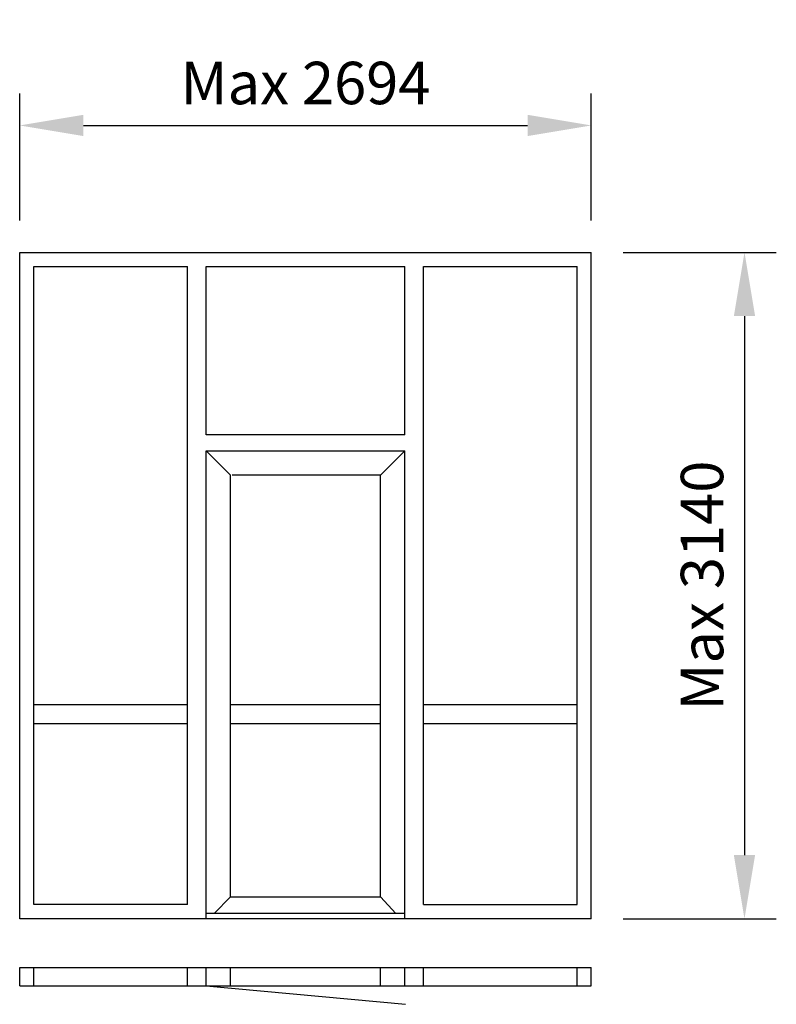
# Model space of a CAD drawing. Extents: x 0 to 3566, y -87 to 4552.
import ezdxf

# ---------------------------------------------------------------- set-up
doc = ezdxf.new("R2010")
doc.units = 0
doc.header["$LTSCALE"] = 4
doc.layers.add('sapa_elevation', color=7, linetype='CONTINUOUS')
doc.layers.add('sapa_matt', color=1, linetype='CONTINUOUS')
doc.styles.add('ISO', font='isocpeur.ttf')
doc.dimstyles.new('MASKIN', dxfattribs={"dimscale": 0, "dimtxt": 3, "dimasz": 3, "dimexe": 1.5, "dimexo": 1.5, "dimgap": 1, "dimtad": 1, "dimdec": 8, "dimlfac": -1, "dimdsep": 46, "dimtxsty": 'ISO', "dimcen": -5, "dimclrd": 256, "dimclre": 256, "dimclrt": 2, "dimazin": 2, "dimtfac": 1, "dimtdec": 8, "dimtmove": 0, "dimatfit": 3, "dimfxl": 1.5, "dimtolj": 1, "dimarcsym": 0})

# ---------------------------------------------------------------- blocks, each defined once
blk = doc.blocks.new('*D1')
at = {"layer": 'sapa_matt', "lineweight": -2, "transparency": 16777216}
for p, q in [((0, 3605.5), (0, 4203.5)), ((2694, 3605.5), (2694, 4203.5)), ((300, 4053.5), (2394, 4053.5))]:
    blk.add_line(p, q, dxfattribs=at)
at = {"layer": 'sapa_matt', "transparency": 16777216}
for points in [[(300, 4103.5), (300, 4003.5), (0, 4053.5)], [(2394, 4103.5), (2394, 4003.5), (2694, 4053.5)]]:
    blk.add_solid(points, dxfattribs=at)
at = {"layer": 'sapa_matt', "color": 2, "transparency": 16777216, "insert": (1347, 4253.6), "char_height": 200, "attachment_point": 5, "style": 'ISO'}
blk.add_mtext('\\A1;Max 2694', dxfattribs=at)
blk = doc.blocks.new('*D0')
at = {"layer": 'sapa_matt', "lineweight": -2, "transparency": 16777216}
for p, q in [((2844, 3455.5), (3566, 3455.5)), ((3416, 3155.5), (3416, 615.5)), ((2844, 315.5), (3566, 315.5))]:
    blk.add_line(p, q, dxfattribs=at)
at = {"layer": 'sapa_matt', "transparency": 16777216}
for points in [[(3366, 3155.5), (3466, 3155.5), (3416, 3455.5)], [(3366, 615.5), (3466, 615.5), (3416, 315.5)]]:
    blk.add_solid(points, dxfattribs=at)
at = {"layer": 'sapa_matt', "color": 2, "transparency": 16777216, "insert": (3215.9, 1885.5), "char_height": 200, "attachment_point": 5, "rotation": 90, "style": 'ISO'}
blk.add_mtext('\\A1;Max 3140', dxfattribs=at)

msp = doc.modelspace()

# ---------------------------------------------------------------- linework, layer by layer
at = {"layer": 'sapa_elevation'}
for p, q in [((0, 315.53977487), (0, 3455.53977487)), ((0, 3455.53977487), (2694, 3455.53977487)), ((2694, 315.53977487), (2694, 3455.53977487)), ((67, 3388.53977487), (790.5, 3388.53977487)), ((67, 382.53977487), (67, 3388.53977487)), ((790.5, 382.53977487), (790.5, 3388.53977487)), ((879.5, 3388.53977487), (1814.8373375, 3388.53977487)), ((879.5, 2595.53977487), (879.5, 3388.53977487)), ((1814.8373375, 2595.53977487), (1814.8373375, 3388.53977487)), ((1903.5, 382.53977487), (1903.5, 3388.53977487)), ((1903.5, 3388.53977487), (2627, 3388.53977487)), ((2627, 382.53977487), (2627, 3388.53977487)), ((1814.8373375, 2595.53977487), (879.5, 2595.53977487)), ((994, 2406.03977487), (879.5, 2520.53977487)), ((879.5, 2520.53977487), (1814.8373375, 2520.53977487)), ((879.5, 315.53977487), (879.5, 2520.53977487)), ((1700.3373375, 2406.03977487), (1814.8373375, 2520.53977487)), ((1814.8373375, 315.53977487), (1814.8373375, 2520.53977487)), ((1814.8373375, 340.53977487), (1814.8373375, 2520.53977487)), ((994, 418.53977487), (994, 2406.03977487)), ((1700.3373375, 2406.03977487), (1001, 2406.03977487)), ((1700.3373375, 418.53977487), (1700.3373375, 2406.03977487)), ((790.5, 1323.74242424), (67, 1323.74242424)), ((1700.3373375, 1323.74242424), (994, 1323.74242424)), ((2627, 1323.74242424), (1903.5, 1323.74242424)), ((790.5, 1234.74242424), (67, 1234.74242424)), ((1700.3373375, 1234.74242424), (994, 1234.74242424)), ((2627, 1234.74242424), (1903.5, 1234.74242424)), ((994, 418.53977487), (916, 340.53977487)), ((994, 418.53977487), (1700.3373375, 418.53977487)), ((1772.69878328, 340.53977487), (1700.3373375, 418.53977487)), ((790.5, 382.53977487), (67, 382.53977487)), ((1903.5, 382.53977487), (2627, 382.53977487)), ((1814.8373375, 340.53977487), (879.5, 340.53977487)), ((1814.8373375, 315.53977487), (0, 315.53977487)), ((2694, 315.53977487), (1814.5, 315.53977487)), ((0, 0), (0, 86)), ((0, 86), (2694, 86)), ((67, 0), (67, 86)), ((790.5, 0), (790.5, 86)), ((879.5, 0), (879.5, 86)), ((994, 0), (994, 86)), ((1700.3373375, 0), (1700.3373375, 86)), ((1814.8373375, 0), (1814.8373375, 86)), ((1903.5, 0), (1903.5, 86)), ((2627, 0), (2627, 86)), ((2694, 0), (2694, 86)), ((0, 0), (2694, 0)), ((879.5, 0), (1818.99144684, -87.2737053))]:
    msp.add_line(p, q, dxfattribs=at)

# ---------------------------------------------------------------- dimensions: what is measured, and where the dimension line sits
at = {"layer": 'sapa_matt'}
dim = msp.add_linear_dim(base=(2694, 4053.52407692), p1=(0, 3455.53977487), p2=(2694, 3455.53977487), text='Max 2694', dimstyle='MASKIN', override={"dimscale": 100, "dimtxt": 2}, dxfattribs=at)
dim.commit()
dim.dimension.update_dxf_attribs({"geometry": '*D1', "text_midpoint": (1347, 4253.5998345)})
dim = msp.add_linear_dim(base=(3415.98616144, 315.53977487), p1=(2694, 3455.53977487), p2=(2694, 315.53977487), angle=90, text='Max 3140', dimstyle='MASKIN', override={"dimscale": 100, "dimtxt": 2}, dxfattribs=at)
dim.commit()
dim.dimension.update_dxf_attribs({"geometry": '*D0', "text_midpoint": (3215.91040387, 1885.53977487)})

doc.saveas('drawing.dxf')
